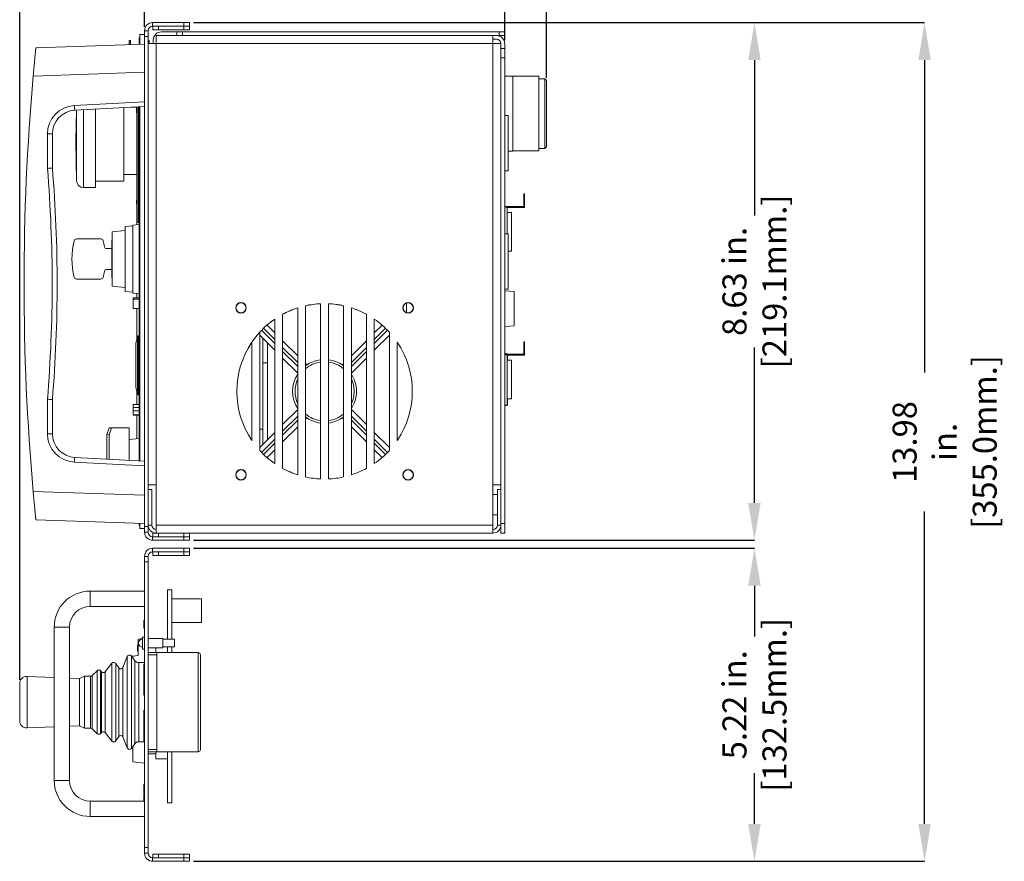
# Model space of a CAD drawing. Units: inches. Extents: x 5 to 27.8, y 6.2 to 23.8.
# Drawn here: x 16.9 to 25.1, y 6.2 to 13.2 of the extents above; entities that cross this region are included whole.
import ezdxf

# ---------------------------------------------------------------- set-up
doc = ezdxf.new("R2010")
doc.units = ezdxf.units.IN
doc.header["$LTSCALE"] = 0.5
doc.header["$MEASUREMENT"] = 0
doc.header["$PDMODE"] = 3
doc.layers.get('0').update_dxf_attribs({"linetype": 'CONTINUOUS'})
doc.layers.get('DEFPOINTS').update_dxf_attribs({"linetype": 'CONTINUOUS'})
doc.styles.add('SLDTEXTSTYLE1', font='TXT', dxfattribs={"width": 0.605})
doc.dimstyles.new('SLDDIMSTYLE1', dxfattribs={"dimtxt": 0.525798, "dimasz": 0.624, "dimexe": 0, "dimexo": 0.0625, "dimgap": 0.131449, "dimtad": 0, "dimdec": 3, "dimrnd": 1e-09, "dimzin": 12, "dimdsep": 46, "dimtxsty": 'SLDTEXTSTYLE1', "dimsah": 1, "dimcen": 0.09, "dimadec": 0, "dimazin": 3, "dimtfac": 1, "dimtdec": 3, "dimtofl": 0, "dimtmove": 0, "dimatfit": 3, "dimfxl": 1, "dimfrac": 2, "dimtolj": 1, "dimtzin": 12, "dimarcsym": 0})
doc.dimstyles.new('SLDDIMSTYLE2', dxfattribs={"dimtxt": 0.525798, "dimasz": 0.624, "dimexe": 0, "dimexo": 0.0625, "dimgap": 0.131449, "dimtad": 0, "dimdec": 3, "dimrnd": 1e-09, "dimzin": 12, "dimdsep": 46, "dimtxsty": 'SLDTEXTSTYLE1', "dimsah": 1, "dimcen": 0.09, "dimadec": 0, "dimazin": 3, "dimtfac": 1, "dimtdec": 3, "dimtmove": 0, "dimatfit": 0, "dimfxl": 1, "dimfrac": 2, "dimtolj": 1, "dimtzin": 12, "dimarcsym": 0})
doc.dimstyles.new('SLDDIMSTYLE3', dxfattribs={"dimtxt": 0.525798, "dimasz": 0.624, "dimexe": 0, "dimexo": 0.0625, "dimgap": 0.131449, "dimtad": 0, "dimdec": 3, "dimrnd": 1e-09, "dimzin": 4, "dimdsep": 46, "dimtxsty": 'SLDTEXTSTYLE1', "dimsah": 1, "dimcen": 0.09, "dimadec": 0, "dimazin": 1, "dimtfac": 1, "dimtdec": 3, "dimtmove": 0, "dimatfit": 0, "dimfxl": 1, "dimfrac": 2, "dimtolj": 1, "dimtzin": 12, "dimarcsym": 0})

# ---------------------------------------------------------------- blocks, each defined once
blk = doc.blocks.new('*D27')
at = {"color": 0, "linetype": 'Continuous', "lineweight": -2, "transparency": 16777216}
for p, q in [((18.3711, 13.2209), (23.0452, 13.2209)), ((23.0452, 12.9089), (23.0452, 11.6141)), ((23.0452, 9.2199), (23.0452, 10.5147)), ((18.3711, 8.9079), (23.0452, 8.9079))]:
    blk.add_line(p, q, dxfattribs=at)
at = {"color": 0, "linetype": 'Continuous', "transparency": 16777216}
for points in [[(22.9932, 12.9089), (23.0972, 12.9089), (23.0452, 13.2209)], [(22.9932, 9.2199), (23.0972, 9.2199), (23.0452, 8.9079)]]:
    blk.add_solid(points, dxfattribs=at)
at = {"layer": 'DEFPOINTS', "color": 0, "linetype": 'Continuous', "transparency": 16777216}
for p in [(18.3398, 13.2209), (18.3398, 8.9079), (23.0452, 8.9079)]:
    blk.add_point(p, dxfattribs=at)
at = {"color": 0, "linetype": 'Continuous', "lineweight": 0, "transparency": 16777216, "insert": (22.7786, 11.0644), "char_height": 0.2, "attachment_point": 2, "rotation": 90, "style": 'SLDTEXTSTYLE1'}
blk.add_mtext('\\A1;8.63 in.\\P [219.1mm.]', dxfattribs=at)
blk = doc.blocks.new('*D28')
at = {"color": 0, "linetype": 'Continuous', "lineweight": -2, "transparency": 16777216}
for p, q in [((18.3711, 8.8415), (23.0452, 8.8415)), ((23.0452, 8.5295), (23.0452, 8.1072)), ((23.0452, 6.5452), (23.0452, 6.9674)), ((18.3711, 6.2332), (23.0452, 6.2332))]:
    blk.add_line(p, q, dxfattribs=at)
at = {"color": 0, "linetype": 'Continuous', "transparency": 16777216}
for points in [[(22.9932, 8.5295), (23.0972, 8.5295), (23.0452, 8.8415)], [(22.9932, 6.5452), (23.0972, 6.5452), (23.0452, 6.2332)]]:
    blk.add_solid(points, dxfattribs=at)
at = {"layer": 'DEFPOINTS', "color": 0, "linetype": 'Continuous', "transparency": 16777216}
for p in [(18.3398, 8.8415), (18.3398, 6.2332), (23.0452, 6.2332)]:
    blk.add_point(p, dxfattribs=at)
at = {"color": 0, "linetype": 'Continuous', "lineweight": 0, "transparency": 16777216, "insert": (22.7786, 7.5373), "char_height": 0.2, "attachment_point": 2, "rotation": 90, "style": 'SLDTEXTSTYLE1'}
blk.add_mtext('\\A1;5.22 in.\\P [132.5mm.]', dxfattribs=at)
blk = doc.blocks.new('*D29')
at = {"color": 0, "linetype": 'Continuous', "lineweight": -2, "transparency": 16777216}
for p, q in [((18.3711, 13.2209), (24.4626, 13.2209)), ((24.4626, 12.9089), (24.4626, 10.307)), ((24.4626, 6.5452), (24.4626, 9.1471)), ((18.3711, 6.2332), (24.4626, 6.2332))]:
    blk.add_line(p, q, dxfattribs=at)
at = {"color": 0, "linetype": 'Continuous', "transparency": 16777216}
for points in [[(24.4106, 12.9089), (24.5146, 12.9089), (24.4626, 13.2209)], [(24.4106, 6.5452), (24.5146, 6.5452), (24.4626, 6.2332)]]:
    blk.add_solid(points, dxfattribs=at)
at = {"layer": 'DEFPOINTS', "color": 0, "linetype": 'Continuous', "transparency": 16777216}
for p in [(18.3398, 13.2209), (18.3398, 6.2332), (24.4626, 6.2332)]:
    blk.add_point(p, dxfattribs=at)
at = {"color": 0, "linetype": 'Continuous', "lineweight": 0, "transparency": 16777216, "insert": (24.1959, 9.727), "char_height": 0.2, "attachment_point": 2, "rotation": 90, "style": 'SLDTEXTSTYLE1'}
blk.add_mtext('\\A1;13.98 in.\\P [355.0mm.]', dxfattribs=at)
blk = doc.blocks.new('*D30')
at = {"color": 0, "linetype": 'Continuous', "lineweight": -2, "transparency": 16777216}
for p, q in [((17.9648, 13.1848), (17.9648, 14.0083)), ((18.2768, 14.0083), (18.8949, 14.0083)), ((20.6528, 14.0083), (20.0347, 14.0083)), ((20.9648, 13.0758), (20.9648, 14.0083))]:
    blk.add_line(p, q, dxfattribs=at)
at = {"color": 0, "linetype": 'Continuous', "transparency": 16777216}
for points in [[(18.2768, 14.0603), (18.2768, 13.9563), (17.9648, 14.0083)], [(20.6528, 14.0603), (20.6528, 13.9563), (20.9648, 14.0083)]]:
    blk.add_solid(points, dxfattribs=at)
at = {"layer": 'DEFPOINTS', "color": 0, "linetype": 'Continuous', "transparency": 16777216}
for p in [(20.9648, 14.0083), (17.9648, 13.1535), (20.9648, 13.0446)]:
    blk.add_point(p, dxfattribs=at)
at = {"color": 0, "linetype": 'Continuous', "lineweight": 0, "transparency": 16777216, "insert": (19.4648, 14.275), "char_height": 0.2, "attachment_point": 2, "style": 'SLDTEXTSTYLE1'}
blk.add_mtext('\\A1;6.00 in.\\P [152.4mm.]', dxfattribs=at)
blk = doc.blocks.new('*D31')
at = {"color": 0, "linetype": 'Continuous', "lineweight": -2, "transparency": 16777216}
for p, q in [((16.9246, 7.7452), (16.9246, 14.9532)), ((17.2366, 14.9532), (18.5287, 14.9532)), ((21.001, 14.9532), (19.7089, 14.9532)), ((21.313, 12.7615), (21.313, 14.9532))]:
    blk.add_line(p, q, dxfattribs=at)
at = {"color": 0, "linetype": 'Continuous', "transparency": 16777216}
for points in [[(17.2366, 15.0052), (17.2366, 14.9012), (16.9246, 14.9532)], [(21.001, 15.0052), (21.001, 14.9012), (21.313, 14.9532)]]:
    blk.add_solid(points, dxfattribs=at)
at = {"layer": 'DEFPOINTS', "color": 0, "linetype": 'Continuous', "transparency": 16777216}
for p in [(21.313, 14.9532), (21.313, 12.7303), (16.9246, 7.7139)]:
    blk.add_point(p, dxfattribs=at)
at = {"color": 0, "linetype": 'Continuous', "lineweight": 0, "transparency": 16777216, "insert": (19.1188, 15.2199), "char_height": 0.2, "attachment_point": 2, "style": 'SLDTEXTSTYLE1'}
blk.add_mtext('\\A1;8.78 in.\\P [222.9mm.]', dxfattribs=at)

msp = doc.modelspace()

# ---------------------------------------------------------------- linework, layer by layer
at = {"color": 7, "linetype": 'Continuous', "lineweight": 15}
for p, q in [((18.0322, 13.191), (18.0322, 13.2209)), ((18.0322, 13.2209), (18.293, 13.2209)), ((18.293, 13.191), (18.293, 13.2209)), ((18.293, 13.2209), (18.3398, 13.2209)), ((18.3398, 13.2209), (18.3398, 13.191)), ((17.9648, 13.1066), (17.9648, 13.1535)), ((17.9648, 13.1535), (17.9947, 13.1535)), ((17.9947, 13.1535), (17.9947, 13.1066)), ((18.0322, 13.191), (18.0605, 13.191)), ((18.0347, 13.1611), (18.0347, 13.191)), ((18.0816, 13.1611), (18.0347, 13.1611)), ((18.0605, 13.191), (18.0816, 13.191)), ((18.0816, 13.191), (18.0816, 13.1611)), ((18.0816, 13.191), (18.293, 13.191)), ((18.0816, 13.1611), (18.293, 13.1611)), ((18.2346, 13.1433), (18.1052, 13.1433)), ((18.2346, 13.1134), (18.2346, 13.1433)), ((18.2346, 13.1433), (18.2819, 13.1433)), ((18.2819, 13.1433), (18.2819, 13.1134)), ((20.9175, 13.1433), (18.2819, 13.1433)), ((18.293, 13.1611), (18.293, 13.191)), ((18.293, 13.191), (18.3398, 13.191)), ((18.3398, 13.1611), (18.293, 13.1611)), ((18.3398, 13.191), (18.3398, 13.1611)), ((20.9175, 13.1134), (20.9175, 13.1433)), ((20.9175, 13.1433), (20.9648, 13.1433)), ((20.9648, 13.1433), (20.9648, 13.1134)), ((17.0594, 13.0111), (17.9648, 13.0428)), ((17.8369, 13.0723), (17.8369, 13.0526)), ((17.8369, 13.0723), (17.8467, 13.0723)), ((17.8369, 13.0723), (17.8467, 13.0723)), ((17.8369, 13.0723), (17.8369, 13.0723)), ((17.8369, 13.0526), (17.8467, 13.0526)), ((17.8369, 13.0526), (17.8369, 13.0383)), ((17.8467, 13.0723), (17.8467, 13.0526)), ((17.8467, 13.0723), (17.8467, 13.0723)), ((17.8467, 13.0526), (17.8467, 13.0386)), ((17.9205, 13.0412), (17.9205, 13.0948)), ((17.9205, 13.0948), (17.9255, 13.0948)), ((17.9255, 13.1215), (17.9648, 13.1215)), ((17.9255, 13.0414), (17.9255, 13.1215)), ((17.9947, 13.1066), (17.9648, 13.1066)), ((17.9648, 9.0222), (17.9648, 13.1066)), ((17.9947, 9.0222), (17.9947, 13.1066)), ((17.9947, 13.0723), (18.0042, 13.0723)), ((17.9947, 13.046), (18.0621, 13.046)), ((18.0042, 13.0624), (18.0042, 13.0723)), ((18.0042, 13.0723), (18.0042, 13.0723)), ((18.0042, 13.0624), (18.0042, 13.046)), ((18.0378, 13.046), (18.0378, 13.0759)), ((18.0621, 13.1134), (18.0621, 13.046)), ((18.0621, 13.1134), (18.2346, 13.1134)), ((18.0621, 13.046), (18.0621, 9.3698)), ((18.0621, 13.046), (20.8661, 13.046)), ((18.2819, 13.1134), (18.2346, 13.1134)), ((20.9175, 13.1134), (18.2819, 13.1134)), ((20.8661, 13.1134), (20.8661, 13.046)), ((20.896, 13.0821), (20.8661, 13.0821)), ((20.9335, 13.046), (20.8661, 13.046)), ((20.8661, 13.046), (20.8661, 9.3698)), ((20.9648, 13.1134), (20.9175, 13.1134)), ((20.9335, 13.046), (20.9335, 13.0043)), ((20.9648, 13.0051), (20.9648, 13.0446)), ((20.9335, 13.0051), (20.9648, 13.0051)), ((20.9335, 12.9264), (20.9335, 13.0043)), ((20.9648, 13.0051), (20.9648, 12.9264)), ((20.9648, 12.9264), (20.9335, 12.9264)), ((20.9335, 9.0465), (20.9335, 12.9264)), ((20.9648, 9.0465), (20.9648, 12.9264)), ((17.9648, 12.8068), (17.037, 12.7744)), ((21.0335, 12.7745), (20.9648, 12.7745)), ((21.0335, 12.4628), (21.0335, 12.7745)), ((21.2485, 12.7738), (21.0335, 12.7738)), ((21.2485, 12.4628), (21.2485, 12.7738)), ((21.298, 12.754), (21.2485, 12.754)), ((21.313, 12.739), (21.298, 12.754)), ((21.298, 12.754), (21.298, 12.1715)), ((21.313, 12.4628), (21.313, 12.739)), ((17.3797, 12.53), (17.9648, 12.5606)), ((17.9648, 12.5211), (17.3837, 12.4906)), ((17.3966, 12.4913), (17.3921, 12.2357)), ((17.5564, 12.4997), (17.5564, 11.8469)), ((17.7926, 12.5121), (17.7926, 11.901)), ((17.8989, 12.5152), (17.8521, 12.5152)), ((17.8989, 12.5176), (17.8989, 12.4917)), ((17.8989, 12.4917), (17.9008, 12.4917)), ((17.8989, 12.4917), (17.8989, 12.4909)), ((17.8989, 12.4909), (17.8989, 12.484)), ((17.8989, 12.4909), (17.9008, 12.4909)), ((17.8989, 12.484), (17.9008, 12.484)), ((17.8989, 12.484), (17.8989, 12.4685)), ((17.8989, 12.4685), (17.9008, 12.4685)), ((17.9008, 12.2357), (17.9008, 12.5152)), ((17.9205, 9.5707), (17.9205, 12.5188)), ((17.9255, 9.5704), (17.9255, 12.519)), ((20.9945, 12.4466), (20.9648, 12.4466)), ((20.9945, 12.4466), (20.9945, 11.9849)), ((21.0335, 12.151), (21.0335, 12.4628)), ((21.2485, 12.1518), (21.2485, 12.4628)), ((21.313, 12.1865), (21.313, 12.4628)), ((17.1558, 12.0067), (17.1558, 12.2941)), ((17.1558, 12.2941), (17.1971, 12.2941)), ((17.1971, 12.2941), (17.1971, 12.0083)), ((17.3921, 12.2357), (17.3979, 11.9049)), ((17.9008, 11.5664), (17.9008, 12.2357)), ((20.9945, 12.151), (21.0335, 12.151)), ((21.0335, 12.1518), (21.2485, 12.1518)), ((21.2485, 12.1715), (21.298, 12.1715)), ((21.298, 12.1715), (21.313, 12.1865)), ((20.9648, 11.9849), (20.9945, 11.9849)), ((17.5564, 11.901), (17.7926, 11.901)), ((17.7926, 11.9561), (17.9008, 11.9561)), ((17.4569, 11.8469), (17.5564, 11.8469)), ((17.9008, 11.7808), (17.8986, 11.7808)), ((17.8989, 11.7964), (17.9008, 11.7964)), ((17.8989, 11.7682), (17.9008, 11.7682)), ((17.8989, 11.7477), (17.9008, 11.7477)), ((17.8989, 11.7416), (17.9008, 11.7416)), ((17.8989, 11.7416), (17.8989, 11.7402)), ((17.8989, 11.7402), (17.9008, 11.7402)), ((17.8989, 11.7402), (17.8989, 11.7098)), ((21.1303, 11.7935), (21.1254, 11.7935)), ((21.1254, 11.7935), (21.1254, 11.7898)), ((21.1254, 11.7898), (21.1254, 11.7314)), ((21.1254, 11.7898), (21.1303, 11.7898)), ((21.1254, 11.7314), (21.1303, 11.7314)), ((21.1254, 11.7314), (21.1254, 11.7117)), ((21.1303, 11.7935), (21.1303, 11.7898)), ((21.1303, 11.7898), (21.1303, 11.7314)), ((21.1306, 11.7663), (21.1303, 11.7663)), ((21.1306, 11.762), (21.1303, 11.762)), ((21.1306, 11.7566), (21.1303, 11.7566)), ((21.1303, 11.7314), (21.1303, 11.7117)), ((17.8989, 11.7098), (17.9008, 11.7098)), ((17.8989, 11.7098), (17.8989, 11.7078)), ((17.8989, 11.7078), (17.9008, 11.7078)), ((17.8989, 11.6894), (17.9008, 11.6894)), ((21.1254, 11.6902), (20.9648, 11.6902)), ((21.1254, 11.6851), (20.9648, 11.6851)), ((20.9648, 11.6841), (20.9866, 11.6829)), ((20.9866, 11.6829), (20.9866, 11.4623)), ((21.1283, 11.6803), (20.9866, 11.6803)), ((21.1254, 11.7117), (21.1254, 11.692)), ((21.1254, 11.7117), (21.1303, 11.7117)), ((21.1254, 11.692), (21.1303, 11.692)), ((21.1254, 11.692), (21.1254, 11.6851)), ((21.1303, 11.7268), (21.1306, 11.7268)), ((21.1303, 11.7263), (21.1306, 11.7263)), ((21.1303, 11.7228), (21.1306, 11.7228)), ((21.1303, 11.7223), (21.1306, 11.7223)), ((21.1303, 11.7117), (21.1303, 11.692)), ((21.1303, 11.6823), (21.1303, 11.692)), ((21.022, 11.639), (20.9866, 11.639)), ((21.022, 11.639), (21.022, 11.3181)), ((17.8024, 11.4876), (17.6942, 11.4782)), ((17.8664, 11.527), (17.8024, 11.5214)), ((17.8024, 11.5214), (17.8024, 10.9814)), ((17.9205, 11.5394), (17.8664, 11.5346)), ((17.8664, 11.5346), (17.8664, 10.9682)), ((17.9018, 11.5377), (17.9018, 11.5621)), ((17.9107, 11.5565), (17.9205, 11.5565)), ((17.6005, 11.4187), (17.3986, 11.4187)), ((17.6942, 11.4089), (17.6922, 11.4089)), ((17.6922, 11.0939), (17.6922, 11.4089)), ((17.6942, 11.4782), (17.6942, 11.0247)), ((20.9945, 11.4623), (20.9648, 11.4623)), ((20.9945, 11.4623), (20.9945, 11.0007)), ((17.6922, 11.338), (17.65, 11.338)), ((20.9945, 11.3181), (21.022, 11.3181)), ((17.65, 11.1648), (17.6922, 11.1648)), ((17.3986, 11.0841), (17.6005, 11.0841)), ((17.6922, 11.0939), (17.6942, 11.0939)), ((17.6942, 11.0247), (17.8024, 11.0152)), ((20.9648, 11.0007), (20.9945, 11.0007)), ((17.8024, 10.9814), (17.8664, 10.9758)), ((17.8664, 10.9682), (17.9205, 10.9635)), ((17.8705, 10.9284), (17.9205, 10.9284)), ((17.8705, 10.9272), (17.8705, 10.9175)), ((17.8705, 10.9272), (17.9205, 10.9272)), ((17.8705, 10.9175), (17.9205, 10.9175)), ((17.8705, 10.9175), (17.8705, 10.8397)), ((17.9018, 10.9284), (17.9018, 10.9651)), ((21.0435, 10.98), (20.9648, 10.9869)), ((21.0435, 10.98), (21.0435, 10.6956)), ((17.8705, 10.8397), (17.9205, 10.8397)), ((17.8705, 10.8384), (17.9205, 10.8384)), ((17.9018, 10.59), (17.9018, 10.8384)), ((19.2407, 10.8446), (19.2308, 10.8414)), ((19.2407, 9.453), (19.2407, 10.8446)), ((19.3056, 10.8622), (19.3056, 9.4354)), ((19.4316, 9.4187), (19.4316, 10.8789)), ((19.4966, 10.8789), (19.4966, 9.4187)), ((19.6226, 9.4354), (19.6226, 10.8622)), ((19.7338, 10.828), (19.6875, 10.8446)), ((19.6875, 10.8446), (19.6875, 9.453)), ((20.1478, 10.8848), (20.1478, 10.8048)), ((19.0497, 10.7508), (19.0132, 10.7239)), ((19.0497, 9.5468), (19.0497, 10.7508)), ((19.1147, 10.7907), (19.1147, 9.507)), ((19.8135, 9.507), (19.8135, 10.7907)), ((19.8958, 10.7385), (19.8785, 10.7508)), ((19.8785, 10.7508), (19.8785, 9.5468)), ((18.9848, 10.7005), (19.0497, 10.6356)), ((18.9884, 10.6968), (18.9884, 10.7036)), ((19.8785, 10.6356), (19.9434, 10.7005)), ((20.9648, 10.6887), (21.0435, 10.6956)), ((17.9058, 10.6071), (17.892, 10.5474)), ((17.9205, 10.6117), (17.9115, 10.6117)), ((18.9237, 10.6408), (18.9237, 9.6568)), ((19.0497, 10.4908), (18.9237, 10.6168)), ((18.9491, 10.3853), (18.9491, 10.5914)), ((20.0044, 10.6168), (19.8785, 10.4908)), ((20.0044, 9.6568), (20.0044, 10.6408)), ((17.8919, 10.5467), (17.8919, 10.1845)), ((18.8588, 9.7393), (18.8588, 10.5583)), ((18.9884, 10.3853), (18.9884, 10.5521)), ((19.1147, 10.5706), (19.2407, 10.4446)), ((19.6875, 10.4446), (19.8135, 10.5706)), ((20.0694, 10.5583), (20.0694, 9.7393)), ((21.1303, 10.5622), (21.1254, 10.5622)), ((21.1254, 10.5622), (21.1254, 10.5585)), ((21.1254, 10.5585), (21.1303, 10.5585)), ((21.1254, 10.5585), (21.1254, 10.5001)), ((21.1254, 10.5001), (21.1303, 10.5001)), ((21.1254, 10.5001), (21.1254, 10.4804)), ((21.1303, 10.5622), (21.1303, 10.5585)), ((21.1303, 10.5585), (21.1303, 10.5001)), ((21.1306, 10.535), (21.1303, 10.535)), ((21.1306, 10.5307), (21.1303, 10.5307)), ((21.1306, 10.5253), (21.1303, 10.5253)), ((21.1303, 10.5001), (21.1303, 10.4804)), ((19.2407, 10.2998), (19.1147, 10.4258)), ((19.8135, 10.4258), (19.6875, 10.2999)), ((20.9778, 10.4638), (20.9648, 10.4638)), ((21.1254, 10.4589), (20.9648, 10.4589)), ((21.1254, 10.4538), (20.9648, 10.4538)), ((20.9648, 10.4528), (20.9866, 10.4516)), ((20.9866, 10.4516), (20.9866, 10.0345)), ((21.1283, 10.449), (20.9866, 10.449)), ((20.9876, 10.449), (20.9876, 10.4077)), ((21.1254, 10.4804), (21.1303, 10.4804)), ((21.1254, 10.4804), (21.1254, 10.4607)), ((21.1254, 10.4607), (21.1303, 10.4607)), ((21.1254, 10.4607), (21.1254, 10.4538)), ((21.1303, 10.4955), (21.1306, 10.4955)), ((21.1303, 10.495), (21.1306, 10.495)), ((21.1303, 10.4915), (21.1306, 10.4915)), ((21.1303, 10.491), (21.1306, 10.491)), ((21.1303, 10.4804), (21.1303, 10.4607)), ((21.1303, 10.451), (21.1303, 10.4607)), ((18.9491, 10.3853), (18.9884, 10.3853)), ((18.9491, 9.7062), (18.9491, 10.3853)), ((18.9884, 9.7456), (18.9884, 10.3853)), ((19.3056, 10.3796), (19.3159, 10.3694)), ((19.6123, 10.3694), (19.6226, 10.3797)), ((21.022, 10.4077), (20.9866, 10.4077)), ((21.022, 10.4077), (21.022, 10.0868)), ((17.892, 10.1838), (17.9058, 10.1241)), ((17.9018, 10.0406), (17.9018, 10.1412)), ((17.9115, 10.1195), (17.9205, 10.1195)), ((17.1558, 9.7954), (17.1558, 10.0828)), ((17.1971, 10.0812), (17.1971, 9.7954)), ((17.8705, 10.0406), (17.9205, 10.0406)), ((17.8705, 10.0394), (17.9205, 10.0394)), ((17.8705, 10.0133), (17.9205, 10.0133)), ((20.9648, 10.0333), (20.9866, 10.0345)), ((20.9778, 10.0307), (20.9648, 10.0307)), ((20.9866, 10.0868), (21.022, 10.0868)), ((20.9876, 10.0868), (20.9876, 10.0405)), ((17.8705, 9.9963), (17.8705, 9.9906)), ((17.8705, 9.9871), (17.9205, 9.9871)), ((17.8705, 9.9871), (17.8705, 9.9519)), ((17.8705, 9.9519), (17.9205, 9.9519)), ((17.8705, 9.9507), (17.9205, 9.9507)), ((17.9018, 9.7533), (17.9018, 9.9507)), ((19.1147, 9.8718), (19.2407, 9.9978)), ((19.3159, 9.9282), (19.3056, 9.918)), ((19.6226, 9.918), (19.6123, 9.9282)), ((19.6875, 9.9978), (19.8135, 9.8718)), ((17.6499, 9.7899), (17.6695, 9.8439)), ((17.6905, 9.8439), (17.6695, 9.7864)), ((17.6695, 9.8439), (17.6905, 9.8439)), ((17.8369, 9.8439), (17.6905, 9.8439)), ((17.8369, 9.5751), (17.8369, 9.8439)), ((19.2407, 9.853), (19.1147, 9.727)), ((19.8135, 9.727), (19.6875, 9.853)), ((17.1558, 9.7954), (17.1971, 9.7954)), ((17.6499, 9.7899), (17.6695, 9.7864)), ((17.6499, 9.5849), (17.6499, 9.7899)), ((17.6695, 9.7864), (17.6695, 9.5838)), ((18.9237, 9.8341), (18.9491, 9.8341)), ((18.9237, 9.6808), (19.0497, 9.8068)), ((18.9491, 9.8341), (18.9491, 9.7062)), ((19.8785, 9.8068), (20.0044, 9.6808)), ((17.8369, 9.7476), (17.9205, 9.7549)), ((17.3837, 9.5988), (17.9648, 9.5683)), ((19.0497, 9.6621), (18.9848, 9.5971)), ((18.9884, 9.594), (18.9884, 9.6008)), ((19.9434, 9.5971), (19.8785, 9.6621)), ((17.9648, 9.5288), (17.3797, 9.5595)), ((18.0621, 9.3698), (17.9947, 9.3698)), ((18.0621, 9.3698), (18.0621, 9.0351)), ((20.8661, 9.3698), (20.9335, 9.3698)), ((20.8661, 9.3698), (20.8661, 9.0351)), ((17.037, 9.3151), (17.9648, 9.2827)), ((18.0246, 9.3323), (17.9947, 9.3323)), ((18.0246, 9.0351), (18.0246, 9.3323)), ((20.9036, 9.2889), (20.8661, 9.2889)), ((20.9036, 9.3323), (20.9036, 9.0351)), ((20.9036, 9.3323), (20.9335, 9.3323)), ((20.8661, 9.1189), (20.9036, 9.1189)), ((17.9648, 9.0467), (17.0594, 9.0783)), ((17.9205, 9.034), (17.9205, 9.0482)), ((17.9205, 9.034), (17.9255, 9.034)), ((17.9255, 9.0073), (17.9255, 9.0481)), ((17.9648, 9.0222), (17.9947, 9.0222)), ((17.9648, 8.9753), (17.9648, 9.0222)), ((18.0246, 9.0351), (17.9947, 9.0351)), ((17.9947, 9.0222), (17.9947, 8.9753)), ((18.0621, 9.0351), (18.0621, 8.9677)), ((18.0621, 9.0351), (20.8661, 9.0351)), ((20.8661, 9.0351), (20.8661, 8.9677)), ((20.9036, 9.0351), (20.9335, 9.0351)), ((20.9335, 8.9677), (20.9335, 9.0465)), ((20.9335, 9.0465), (20.9648, 9.0465)), ((20.9648, 9.0465), (20.9648, 8.9677)), ((17.9648, 9.0073), (17.9255, 9.0073)), ((17.9947, 8.9753), (17.9648, 8.9753)), ((18.0347, 8.9378), (18.0347, 8.9677)), ((18.0347, 8.9677), (18.0816, 8.9677)), ((18.0816, 8.9677), (18.0816, 8.9378)), ((18.0816, 8.9677), (18.293, 8.9677)), ((18.293, 8.9378), (18.293, 8.9677)), ((18.293, 8.9677), (18.3398, 8.9677)), ((18.3398, 8.9677), (18.3398, 8.9378)), ((18.3398, 8.9677), (20.8661, 8.9677)), ((20.9648, 8.9677), (20.9335, 8.9677)), ((18.0322, 8.9378), (18.0322, 8.9079)), ((18.0605, 8.9378), (18.0322, 8.9378)), ((18.293, 8.9079), (18.0322, 8.9079)), ((18.0816, 8.9378), (18.0605, 8.9378)), ((18.0816, 8.9378), (18.293, 8.9378)), ((18.293, 8.9079), (18.293, 8.9378)), ((18.3398, 8.9378), (18.293, 8.9378)), ((18.3398, 8.9079), (18.293, 8.9079)), ((18.3398, 8.9378), (18.3398, 8.9079)), ((18.0322, 8.8116), (18.0322, 8.8415)), ((18.0322, 8.8415), (18.293, 8.8415)), ((18.0322, 8.8116), (18.0605, 8.8116)), ((18.0347, 8.7817), (18.0347, 8.8116)), ((18.0816, 8.7817), (18.0347, 8.7817)), ((18.0605, 8.8116), (18.0816, 8.8116)), ((18.0816, 8.8116), (18.0816, 8.7817)), ((18.0816, 8.8116), (18.293, 8.8116)), ((18.0816, 8.7817), (18.293, 8.7817)), ((18.293, 8.8116), (18.293, 8.8415)), ((18.293, 8.8415), (18.3398, 8.8415)), ((18.293, 8.7817), (18.293, 8.8116)), ((18.293, 8.8116), (18.3398, 8.8116)), ((18.3398, 8.7817), (18.293, 8.7817)), ((18.3398, 8.8415), (18.3398, 8.8116)), ((18.3398, 8.8116), (18.3398, 8.7817)), ((17.9648, 8.7272), (17.9648, 8.7741)), ((17.9648, 8.7741), (17.9947, 8.7741)), ((17.9947, 8.7272), (17.9648, 8.7272)), ((17.9648, 6.3475), (17.9648, 8.7272)), ((17.9947, 8.7741), (17.9947, 8.7272)), ((17.9947, 6.3475), (17.9947, 8.7272)), ((17.9648, 8.4847), (17.5121, 8.4847)), ((17.9646, 8.5216), (17.9648, 8.5216)), ((17.9646, 8.4847), (17.9646, 8.5216)), ((18.1564, 8.0832), (18.1564, 8.496)), ((18.1564, 8.496), (18.1929, 8.496)), ((18.1929, 8.0832), (18.1929, 8.496)), ((18.4389, 8.4212), (18.1929, 8.4212)), ((18.4389, 8.4212), (18.4389, 8.2243)), ((17.5121, 8.3567), (17.9648, 8.3567)), ((17.9646, 8.3247), (17.9646, 8.3567)), ((17.9646, 8.3247), (17.9646, 6.7499)), ((17.9648, 8.3247), (17.9646, 8.3247)), ((17.9596, 8.2407), (17.9646, 8.2407)), ((17.9596, 8.2391), (17.9646, 8.2391)), ((17.9596, 8.2391), (17.9596, 8.2272)), ((17.9596, 8.2272), (17.9646, 8.2272)), ((17.9596, 8.2272), (17.9596, 8.2169)), ((17.9596, 8.2169), (17.9646, 8.2169)), ((17.9596, 8.2132), (17.9646, 8.2132)), ((18.4389, 8.2243), (18.1929, 8.2243)), ((17.2119, 8.1845), (17.2119, 6.9069)), ((17.3398, 6.9069), (17.3398, 8.1845)), ((17.9596, 8.1975), (17.9646, 8.1975)), ((17.9596, 8.1813), (17.9646, 8.1813)), ((17.9596, 8.1799), (17.9596, 8.1766)), ((17.9596, 8.175), (17.9646, 8.175)), ((17.9104, 8.0852), (17.9489, 8.0899)), ((17.9104, 8.0852), (17.9104, 7.9474)), ((17.9646, 8.1005), (17.9489, 8.1005)), ((17.9489, 8.002), (17.9489, 8.1005)), ((18.1162, 8.0906), (17.9947, 8.0906)), ((18.1162, 8.0119), (18.1162, 8.0906)), ((18.2146, 8.0832), (18.1162, 8.0832)), ((18.2146, 8.0193), (18.2146, 8.0832)), ((17.9104, 8.0344), (17.9055, 8.0344)), ((17.9055, 7.9852), (17.9055, 8.0344)), ((17.9055, 7.9852), (17.9104, 7.9852)), ((17.9489, 8.002), (17.9646, 8.002)), ((17.9947, 8.0119), (18.1162, 8.0119)), ((17.9947, 7.9722), (18.0666, 7.9722)), ((18.058, 7.9722), (18.058, 8.0119)), ((18.4101, 7.9722), (18.0666, 7.9722)), ((18.0666, 7.9722), (18.0666, 7.9525)), ((18.1162, 8.0193), (18.2146, 8.0193)), ((18.1564, 7.9722), (18.1564, 8.0193)), ((18.1929, 7.9722), (18.1929, 8.0193)), ((17.6929, 7.883), (17.6361, 7.8125)), ((17.7506, 7.8445), (17.7243, 7.8819)), ((17.821, 7.9394), (17.785, 7.8486)), ((17.8845, 7.9044), (17.8551, 7.9439)), ((17.9104, 7.9474), (17.8661, 7.942)), ((17.8661, 7.9291), (17.8661, 7.942)), ((17.9646, 7.8885), (17.9161, 7.8885)), ((17.9596, 7.8764), (17.9646, 7.8764)), ((17.9596, 7.6187), (17.9596, 7.8764)), ((18.0666, 7.9525), (17.9947, 7.9525)), ((18.0666, 7.5588), (18.0666, 7.9525)), ((18.4298, 7.9525), (18.4298, 7.1651)), ((17.5703, 7.8209), (17.528, 7.7807)), ((17.6064, 7.8114), (17.5982, 7.8201)), ((16.9246, 7.7139), (16.9246, 7.4037)), ((17.2119, 7.764), (16.986, 7.7729)), ((17.4239, 7.7557), (17.3398, 7.759)), ((17.4632, 7.7753), (17.4239, 7.7557)), ((17.4239, 7.7557), (17.4239, 7.362)), ((17.5144, 7.7753), (17.4632, 7.7753)), ((17.4632, 7.7753), (17.4632, 7.3423)), ((17.9596, 7.6187), (17.9646, 7.6187)), ((18.0666, 7.1651), (18.0666, 7.5588)), ((17.9596, 7.4937), (17.9646, 7.4937)), ((17.9596, 7.2361), (17.9596, 7.4937)), ((16.986, 7.3447), (17.2119, 7.3536)), ((17.3398, 7.3586), (17.4239, 7.362)), ((17.4239, 7.362), (17.4632, 7.3423)), ((17.4632, 7.3423), (17.5144, 7.3423)), ((17.528, 7.3369), (17.5703, 7.2967)), ((17.5982, 7.2975), (17.6064, 7.3062)), ((17.6361, 7.3051), (17.6929, 7.2346)), ((17.7243, 7.2357), (17.7506, 7.2731)), ((17.785, 7.269), (17.821, 7.1782)), ((17.9161, 7.2291), (17.9646, 7.2291)), ((17.9596, 7.2361), (17.9646, 7.2361)), ((17.8551, 7.1737), (17.8845, 7.2132)), ((17.8661, 7.0626), (17.8661, 7.1885)), ((17.9947, 7.1651), (18.0666, 7.1651)), ((18.0666, 7.1454), (17.9947, 7.1454)), ((18.058, 7.0859), (18.058, 7.1454)), ((18.0666, 7.1651), (18.0666, 7.1454)), ((18.0666, 7.1454), (18.4101, 7.1454)), ((18.1564, 6.7214), (18.1564, 7.1454)), ((18.1929, 6.7214), (18.1929, 7.1454)), ((17.8661, 7.0626), (17.9646, 7.0505)), ((17.9947, 7.1277), (18.058, 7.1277)), ((18.058, 7.0859), (18.1564, 7.0859)), ((17.9646, 6.8736), (17.9596, 6.8736)), ((17.9596, 6.8722), (17.9596, 6.8736)), ((17.9646, 6.8722), (17.9596, 6.8722)), ((17.9596, 6.872), (17.9596, 6.8722)), ((17.9596, 6.8025), (17.9596, 6.872)), ((17.9596, 6.872), (17.9646, 6.872)), ((17.9648, 6.7347), (17.5121, 6.7347)), ((17.9596, 6.7666), (17.959, 6.7666)), ((17.9596, 6.799), (17.9646, 6.799)), ((17.9596, 6.7972), (17.9646, 6.7972)), ((17.9596, 6.7969), (17.9646, 6.7969)), ((17.9596, 6.7942), (17.9646, 6.7942)), ((17.9596, 6.7731), (17.9646, 6.7731)), ((17.9596, 6.7731), (17.9596, 6.7347)), ((17.9646, 6.7499), (17.9648, 6.7499)), ((17.9646, 6.7358), (17.9646, 6.7499)), ((18.1564, 6.7214), (18.1929, 6.7214)), ((17.5121, 6.6067), (17.9648, 6.6067)), ((17.9646, 6.5531), (17.9646, 6.6067)), ((17.9648, 6.5531), (17.9646, 6.5531)), ((17.9648, 6.3475), (17.9947, 6.3475)), ((17.9648, 6.3006), (17.9648, 6.3475)), ((17.9947, 6.3475), (17.9947, 6.3006)), ((17.9947, 6.3006), (17.9648, 6.3006)), ((18.0322, 6.2631), (18.0322, 6.2332)), ((18.0605, 6.2631), (18.0322, 6.2631)), ((18.0347, 6.2631), (18.0347, 6.293)), ((18.0347, 6.293), (18.0816, 6.293)), ((18.0816, 6.2631), (18.0605, 6.2631)), ((18.0816, 6.293), (18.0816, 6.2631)), ((18.0816, 6.293), (18.293, 6.293)), ((18.0816, 6.2631), (18.293, 6.2631)), ((18.293, 6.2631), (18.293, 6.293)), ((18.293, 6.293), (18.3398, 6.293)), ((18.3398, 6.2631), (18.293, 6.2631)), ((18.293, 6.2332), (18.293, 6.2631)), ((18.3398, 6.293), (18.3398, 6.2631)), ((18.3398, 6.2631), (18.3398, 6.2332)), ((18.293, 6.2332), (18.0322, 6.2332)), ((18.3398, 6.2332), (18.293, 6.2332))]:
    msp.add_line(p, q, dxfattribs=at)
at = {"color": 8, "linetype": 'Continuous', "lineweight": 15}
for p, q in [((18.0042, 13.0723), (17.9947, 13.0723)), ((17.9947, 13.0624), (18.0042, 13.0624)), ((17.3979, 12.4914), (17.3979, 11.9049)), ((17.4569, 12.4945), (17.4569, 11.8469)), ((17.9107, 12.5183), (17.9107, 12.2357)), ((17.9107, 12.2357), (17.9107, 11.5565)), ((19.0497, 10.5799), (18.9557, 10.6739)), ((19.9724, 10.6739), (19.8785, 10.5799)), ((17.9058, 10.6071), (17.9058, 10.1241)), ((17.9115, 10.6117), (17.9115, 10.1195)), ((18.939, 10.6572), (19.0497, 10.5465)), ((19.8785, 10.5465), (19.9891, 10.6572)), ((17.892, 10.5474), (17.892, 10.1838)), ((19.2407, 10.3889), (19.1147, 10.5149)), ((19.8135, 10.5149), (19.6875, 10.3889)), ((19.1147, 10.4815), (19.2407, 10.3555)), ((19.6875, 10.3555), (19.8135, 10.4815)), ((20.9778, 10.4589), (20.9778, 10.4638)), ((20.9778, 10.0307), (20.9778, 10.034)), ((19.2407, 9.9421), (19.1147, 9.8161)), ((19.8135, 9.8161), (19.6875, 9.9421)), ((19.1147, 9.7827), (19.2407, 9.9087)), ((19.6875, 9.9087), (19.8135, 9.7827)), ((19.0497, 9.7512), (18.9391, 9.6405)), ((18.9558, 9.6238), (19.0497, 9.7177)), ((19.9891, 9.6405), (19.8785, 9.7511)), ((19.8785, 9.7177), (19.9724, 9.6238)), ((17.5121, 8.4847), (17.5121, 8.4207)), ((17.5121, 8.4207), (17.5121, 8.3567)), ((17.2119, 8.1845), (17.2758, 8.1845)), ((17.2758, 8.1845), (17.3398, 8.1845)), ((18.4101, 7.1454), (18.4101, 7.9722)), ((17.6929, 7.883), (17.6929, 7.2346)), ((17.7243, 7.8819), (17.7243, 7.2357)), ((17.821, 7.9394), (17.821, 7.1782)), ((17.8551, 7.9439), (17.8551, 7.1737)), ((17.8845, 7.9044), (17.8845, 7.2132)), ((17.9161, 7.8885), (17.9161, 7.2291)), ((17.5703, 7.8209), (17.5703, 7.2967)), ((17.5982, 7.8201), (17.5982, 7.2975)), ((17.6064, 7.8114), (17.6064, 7.3062)), ((17.6361, 7.8125), (17.6361, 7.3051)), ((17.7506, 7.8445), (17.7506, 7.2731)), ((17.785, 7.8486), (17.785, 7.269)), ((16.986, 7.7729), (16.986, 7.3447)), ((17.5144, 7.7753), (17.5144, 7.3423)), ((17.528, 7.7807), (17.528, 7.3369)), ((17.2119, 6.9069), (17.2758, 6.9069)), ((17.2758, 6.9069), (17.3398, 6.9069)), ((17.5121, 6.6707), (17.5121, 6.7347)), ((17.5121, 6.6067), (17.5121, 6.6707))]:
    msp.add_line(p, q, dxfattribs=at)
at = {"color": 7, "linetype": 'Continuous', "lineweight": 15, "flags": 128}
for points in [[(19.3346, 10.8681), (19.3215, 10.8656), (19.3056, 10.8622)], [(19.4316, 10.8789), (19.3925, 10.8761), (19.3909, 10.8759)], [(19.1727, 10.819), (19.1196, 10.7933), (19.1147, 10.7907)], [(19.8135, 10.7907), (19.8086, 10.7933), (19.7936, 10.8011)], [(20.0832, 10.5371), (20.0717, 10.5548), (20.0694, 10.5583)], [(20.0694, 9.7393), (20.0717, 9.7428), (20.1026, 9.7932)], [(19.9775, 9.6287), (19.9808, 9.6321), (20.0044, 9.6568)]]:
    msp.add_lwpolyline(points, dxfattribs=at)
at = {"color": 7, "linetype": 'Continuous', "lineweight": 15}
for centre, radius in [((18.7681, 10.8448), 0.0443), ((18.7681, 10.8448), 0.0418), ((20.1601, 10.8448), 0.0443), ((20.1601, 10.8448), 0.0418), ((18.7681, 9.4529), 0.0443), ((18.7681, 9.4528), 0.0418), ((20.1601, 9.4529), 0.0443), ((20.1601, 9.4528), 0.0418)]:
    msp.add_circle(centre, radius, dxfattribs=at)
for centre, radius, start, end in [((18.0322, 13.1535), 0.0674, 90, 180), ((18.0322, 13.1535), 0.0375, 90, 180), ((18.1052, 13.0759), 0.0674, 90, 180), ((20.896, 13.0446), 0.0688, 0, 90), ((20.896, 13.0446), 0.0375, 2.13834, 90), ((36.6459, 11.0447), 19.685, 174.95907, 185.04093), ((17.392, 12.2941), 0.2362, 93, 180), ((17.394, 12.2941), 0.1969, 93, 180), ((17.5833, 12.5308), 0.2037, 180.22495, 191.35911), ((5.4235, 11.0447), 11.7717, 355.3127, 4.6873), ((5.4255, 11.0447), 11.811, 355.32052, 4.67948), ((17.4569, 11.9059), 0.0591, 181, 270), ((21.1284, 11.6823), 0.00195, 269.32106, 359.30458), ((17.9107, 11.5664), 0.00984, 180, 270), ((17.9501, 11.2514), 0.5906, 165.01177, 194.98823), ((17.3986, 11.3991), 0.0197, 90, 165.01177), ((17.6005, 11.3991), 0.0197, 14.98823, 90), ((17.0491, 11.2514), 0.5906, 10.03173, 14.98823), ((17.65, 11.3577), 0.0197, 190.03173, 270), ((17.65, 11.1451), 0.0197, 90, 169.96827), ((17.3986, 11.1038), 0.0197, 194.98823, 270), ((17.6005, 11.1038), 0.0197, 270, 345.01177), ((17.0491, 11.2514), 0.5906, 345.01177, 349.96827), ((19.4641, 10.1488), 0.7308, 107.80172, 118.56233), ((19.4641, 10.1488), 0.7308, 92.54732, 102.52321), ((19.4641, 10.1488), 0.7308, 77.47679, 87.45268), ((19.4641, 10.1488), 0.7308, 77.47626, 85.47041), ((19.4641, 10.1488), 0.7308, 61.43767, 72.19828), ((19.4641, 10.1488), 0.7308, 124.54152, 137.67981), ((19.4641, 10.1488), 0.7308, 42.32019, 55.45848), ((19.4641, 10.1488), 0.7308, 133.67266, 149.91413), ((17.9115, 10.6057), 0.00591, 90, 167), ((17.8939, 10.5388), 0.00295, 132.74144, 180), ((17.8949, 10.5467), 0.00295, 167, 180), ((19.4641, 10.1488), 0.7308, 145.92274, 214.07726), ((19.4641, 10.1488), 0.7308, 325.92274, 34.07726), ((20.9778, 10.4539), 0.00984, 30, 90), ((21.1284, 10.451), 0.00195, 269.32106, 359.30458), ((19.4641, 10.1488), 0.2657, 97.01892, 126.6033), ((19.4641, 10.1488), 0.2657, 53.39311, 82.97818), ((19.4641, 10.1488), 0.2657, 147.21577, 212.78423), ((19.4641, 10.1488), 0.2657, 0, 32.77892), ((17.8939, 10.1924), 0.00295, 180, 227.25856), ((17.8949, 10.1845), 0.00295, 180, 193), ((17.9115, 10.1254), 0.00591, 193, 270), ((19.4641, 10.1488), 0.2657, 327.22108, 0), ((20.9778, 10.0405), 0.00984, 270, 321.45142), ((20.9778, 10.0405), 0.00984, 334.15807, 0), ((19.4641, 10.1488), 0.2657, 233.3967, 262.98108), ((19.4641, 10.1488), 0.2657, 277.02182, 306.60689), ((17.392, 9.7954), 0.2362, 180, 267), ((17.394, 9.7954), 0.1969, 180, 267), ((17.5833, 9.5587), 0.2037, 168.64089, 179.77505), ((19.4641, 10.1488), 0.7308, 222.32019, 235.45848), ((19.4641, 10.1488), 0.7308, 304.54152, 317.67981), ((19.4641, 10.1488), 0.7308, 241.43767, 252.19828), ((19.4641, 10.1488), 0.7308, 257.47679, 267.45268), ((19.4641, 10.1488), 0.7308, 272.54732, 282.52321), ((19.4641, 10.1488), 0.7308, 287.80172, 298.56233), ((18.0621, 9.0351), 0.0674, 180, 270), ((18.0621, 9.0351), 0.0375, 180, 270), ((20.8661, 9.0351), 0.0375, 270, 0), ((20.8661, 9.0351), 0.0674, 270, 0), ((18.0322, 8.9753), 0.0674, 180, 270), ((18.0322, 8.9753), 0.0375, 180, 270), ((18.0322, 8.7741), 0.0674, 90, 180), ((18.0322, 8.7741), 0.0375, 90, 180), ((17.5121, 8.1845), 0.3002, 90, 180), ((17.5121, 8.1845), 0.1722, 90, 180), ((17.9489, 8.0513), 0.0344, 90, 180), ((17.9489, 8.0513), 0.0344, 180, 270), ((18.4101, 7.9525), 0.0197, 0, 90), ((17.7082, 7.8706), 0.0197, 35.13419, 141.09586), ((17.8393, 7.9321), 0.0197, 36.68972, 158.40469), ((17.9161, 7.9279), 0.0394, 216.68972, 270), ((17.5839, 7.8066), 0.0197, 43.45184, 133.45184), ((17.6207, 7.8249), 0.0197, 223.45184, 321.09586), ((17.7667, 7.8559), 0.0197, 215.13419, 338.40469), ((16.9837, 7.7139), 0.0591, 87.74187, 180), ((17.5144, 7.795), 0.0197, 270, 313.45184), ((16.9837, 7.4037), 0.0591, 180, 272.25813), ((17.5144, 7.3226), 0.0197, 46.54816, 90), ((17.6207, 7.2927), 0.0197, 38.90414, 136.54816), ((17.5839, 7.311), 0.0197, 226.54816, 316.54816), ((17.7082, 7.247), 0.0197, 218.90414, 324.86581), ((17.7667, 7.2618), 0.0197, 21.59531, 144.86581), ((17.9161, 7.1897), 0.0394, 90, 143.31028), ((17.8393, 7.1855), 0.0197, 201.59531, 323.31028), ((18.4101, 7.1651), 0.0197, 270, 0), ((17.5121, 6.9069), 0.3002, 180, 270), ((17.5121, 6.9069), 0.1722, 180, 270), ((18.0322, 6.3006), 0.0674, 180, 270), ((18.0322, 6.3006), 0.0375, 180, 270)]:
    msp.add_arc(centre, radius, start, end, dxfattribs=at)
at = {"color": 8, "linetype": 'Continuous', "lineweight": 15}
for start, end in [(97.58361, 130.08871), (49.90723, 82.41325), (155.2267, 204.7733), (0, 24.76588), (335.23412, 0), (229.91129, 262.41639), (277.58675, 310.09277)]:
    msp.add_arc((19.4641, 10.1488), 0.2461, start, end, dxfattribs=at)
at = {"color": 7, "linetype": 'Continuous', "lineweight": 15}
for points, knots in [([(17.037, 12.7744), (17.0376, 12.781), (17.0388, 12.7941), (17.0405, 12.8139), (17.0423, 12.8337), (17.0441, 12.8529), (17.0458, 12.8715), (17.0475, 12.8894), (17.0491, 12.9067), (17.0512, 12.9283), (17.0531, 12.9477), (17.0547, 12.9646), (17.0558, 12.9758), (17.0568, 12.9856), (17.0576, 12.9938), (17.0583, 13.0006), (17.0589, 13.0063), (17.0593, 13.0103), (17.0593, 13.0109), (17.0594, 13.0111)], [0, 0, 0, 0, 0.053166, 0.106699, 0.161389, 0.216481, 0.269648, 0.323187, 0.377904, 0.433029, 0.539385, 0.593381, 0.648181, 0.700768, 0.753726, 0.80726, 0.861582, 0.930372, 1, 1, 1, 1]), ([(17.1558, 12.0067), (17.156, 12.0067), (17.1596, 12.0068), (17.1676, 12.0072), (17.179, 12.0076), (17.189, 12.008), (17.1958, 12.0083), (17.1967, 12.0083), (17.1971, 12.0083)], [0, 0, 0, 0, 0.009692, 0.167709, 0.375936, 0.584002, 0.792, 1, 1, 1, 1]), ([(17.1558, 10.0828), (17.156, 10.0828), (17.1596, 10.0826), (17.1676, 10.0823), (17.179, 10.0818), (17.189, 10.0814), (17.1958, 10.0812), (17.1967, 10.0812), (17.1971, 10.0812)], [0, 0, 0, 0, 0.009692, 0.167709, 0.375936, 0.584002, 0.792, 1, 1, 1, 1]), ([(17.8705, 10.0394), (17.8705, 10.0392), (17.8705, 10.0387), (17.8705, 10.032), (17.8705, 10.0229), (17.8705, 10.0165), (17.8705, 10.0133)], [0, 0, 0, 0, 0.280711, 0.559058, 0.779595, 1, 1, 1, 1]), ([(17.8705, 10.0133), (17.8705, 10.0093), (17.8705, 10.0013), (17.8705, 9.9925), (17.8705, 9.9877), (17.8705, 9.9873), (17.8705, 9.9871)], [0, 0, 0, 0, 0.279694, 0.559081, 0.779286, 1, 1, 1, 1]), ([(17.0594, 9.0783), (17.0593, 9.0785), (17.0593, 9.0788), (17.0591, 9.0813), (17.0586, 9.0854), (17.0581, 9.0911), (17.0573, 9.0984), (17.0565, 9.1071), (17.0555, 9.1174), (17.054, 9.1328), (17.0522, 9.1509), (17.0502, 9.1712), (17.0487, 9.1874), (17.0471, 9.2045), (17.0454, 9.2223), (17.0437, 9.241), (17.0417, 9.2627), (17.0395, 9.2875), (17.0378, 9.3058), (17.037, 9.3151)], [0, 0, 0, 0, 0.052183, 0.104728, 0.158414, 0.212495, 0.264868, 0.317607, 0.370914, 0.424997, 0.530051, 0.583365, 0.637447, 0.689973, 0.74286, 0.796877, 0.851283, 0.925144, 1, 1, 1, 1]), ([(17.9596, 8.2407), (17.9596, 8.2407), (17.9596, 8.2408), (17.9596, 8.2393), (17.9596, 8.2391)], [0, 0, 0, 0, 0.858176, 1, 1, 1, 1]), ([(17.9596, 8.2169), (17.9596, 8.2168), (17.9596, 8.2166), (17.9596, 8.2143), (17.9596, 8.2132)], [0, 0, 0, 0, 0.560438, 1, 1, 1, 1]), ([(17.9596, 8.2132), (17.9596, 8.2122), (17.9596, 8.2101), (17.9596, 8.2046), (17.9596, 8.2002), (17.9596, 8.1975)], [0, 0, 0, 0, 0.280161, 0.560345, 1, 1, 1, 1]), ([(17.9596, 8.1975), (17.9596, 8.1941), (17.9596, 8.1879), (17.9596, 8.1833), (17.9596, 8.1813)], [0, 0, 0, 0, 0.559872, 1, 1, 1, 1]), ([(17.9596, 8.1813), (17.9596, 8.1791), (17.9596, 8.1753), (17.9596, 8.1751), (17.9596, 8.175)], [0, 0, 0, 0, 0.558236, 1, 1, 1, 1]), ([(17.9596, 6.7942), (17.9596, 6.7934), (17.9596, 6.7921), (17.9596, 6.7812), (17.9596, 6.7766)], [0, 0, 0, 0, 0.571607, 1, 1, 1, 1])]:
    msp.add_open_spline(points, degree=3, knots=knots, dxfattribs=at)

# ---------------------------------------------------------------- dimensions: what is measured, and where the dimension line sits
at = {"color": 7, "linetype": 'Continuous', "lineweight": 0}
for base, p1, p2, dimstyle, picture, middle in [((21.313, 14.9532), (16.9246, 7.7139), (21.313, 12.7303), 'SLDDIMSTYLE1', '*D31', (19.1188, 14.9532)), ((20.9648, 14.0083), (17.9648, 13.1535), (20.9648, 13.0446), 'SLDDIMSTYLE3', '*D30', (19.4648, 14.0083))]:
    dim = msp.add_linear_dim(base=base, p1=p1, p2=p2, dimstyle=dimstyle, override={"dimscale": 0.5, "dimtxt": 0.4, "dimdec": 2, "dimlfac": 2, "dimpost": ' in.\\X'}, dxfattribs=at)
    dim.commit()
    dim.dimension.update_dxf_attribs({"geometry": picture, "text_midpoint": middle, "dimtype": 160})
for base, p1, p2, dimstyle, picture, middle in [((23.0452, 8.9079), (18.3398, 13.2209), (18.3398, 8.9079), 'SLDDIMSTYLE1', '*D27', (23.0452, 11.0644)), ((24.4626, 6.2332), (18.3398, 13.2209), (18.3398, 6.2332), 'SLDDIMSTYLE1', '*D29', (24.4626, 9.727)), ((23.0452, 6.2332), (18.3398, 8.8415), (18.3398, 6.2332), 'SLDDIMSTYLE2', '*D28', (23.0452, 7.5373))]:
    dim = msp.add_linear_dim(base=base, p1=p1, p2=p2, angle=90, dimstyle=dimstyle, override={"dimscale": 0.5, "dimtxt": 0.4, "dimdec": 2, "dimlfac": 2, "dimpost": ' in.\\X'}, dxfattribs=at)
    dim.commit()
    dim.dimension.update_dxf_attribs({"geometry": picture, "text_midpoint": middle, "dimtype": 160})

doc.saveas('drawing.dxf')
